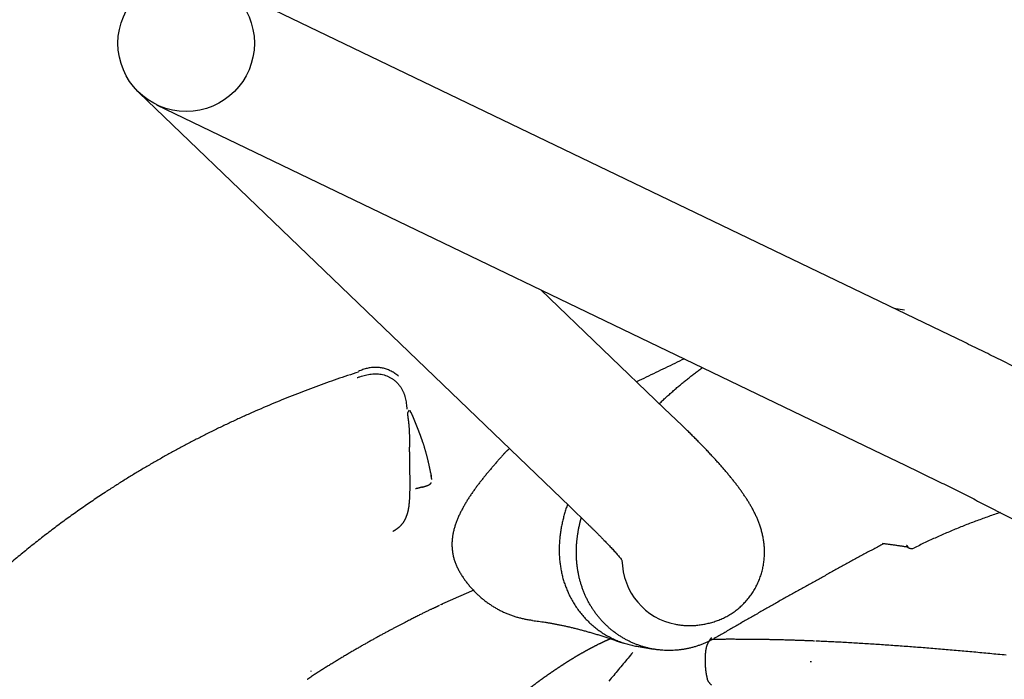
# Model space of a CAD drawing. Extents: x -676 to 165, y -150 to 444.
# Drawn here: x -543 to -534, y 299 to 305 of the extents above; entities that cross this region are included whole.
import ezdxf

# ---------------------------------------------------------------- set-up
doc = ezdxf.new("R2010")
doc.units = 0
doc.layers.get('0').update_dxf_attribs({"linetype": 'CONTINUOUS'})
doc.layers.get('DEFPOINTS').update_dxf_attribs({"linetype": 'CONTINUOUS'})
doc.layers.add('LY_1', color=7, linetype='CONTINUOUS')
doc.styles.add('MX_DIMTXSTY_2', font='txt.shx', dxfattribs={"width": 1.1, "bigfont": 'bigfont.shx'})
doc.styles.add('MX_NOTE_STANDARD', font='txt.shx', dxfattribs={"bigfont": 'bigfont.shx'})
doc.dimstyles.new('MXDIMSTYLE', dxfattribs={"dimtxt": 2.8, "dimasz": 2.5, "dimexe": 1, "dimexo": 0.5, "dimgap": 0.5, "dimtad": 1, "dimdsep": 46, "dimtxsty": 'MX_NOTE_STANDARD', "dimblk1": 'OPEN30', "dimblk2": 'OPEN30', "dimsah": 1, "dimcen": 2.5, "dimadec": 0, "dimazin": 0, "dimtfac": 1, "dimtmove": 0, "dimatfit": 3, "dimldrblk": 'OPEN30', "dimfxl": 1, "dimtzin": 0, "dimarcsym": 0})

# ---------------------------------------------------------------- blocks, each defined once
blk = doc.blocks.new('_OPEN30')
at = {"color": 0, "linetype": 'ByBlock', "lineweight": -2}
for p, q in [((-1, 0.267949), (0, 0)), ((0, 0), (-1, -0.267949)), ((0, 0), (-1, 0))]:
    blk.add_line(p, q, dxfattribs=at)
blk = doc.blocks.new('*D2')
at = {"color": 7, "linetype": 'CONTINUOUS'}
for p, q in [((-388.101119, 308.142314), (-580.471145, 308.142314)), ((-579.471145, 193.142314), (-579.471145, 308.142314)), ((-388.101119, 193.142314), (-580.471145, 193.142314))]:
    blk.add_line(p, q, dxfattribs=at)
at = {"layer": 'DEFPOINTS', "color": 0, "linetype": 'CONTINUOUS'}
for p in [(-579.471145, 308.142314), (-387.601119, 308.142314), (-387.601119, 193.142314)]:
    blk.add_point(p, dxfattribs=at)
at = {"color": 7, "linetype": 'CONTINUOUS', "xscale": 8.31, "yscale": 8.31, "zscale": 8.31}
for p, rotation in [((-579.471145, 308.142314), 90), ((-579.471145, 193.142314), 270)]:
    blk.add_blockref('_OPEN30', p, dxfattribs=dict(at, rotation=rotation))
at = {"color": 7, "linetype": 'CONTINUOUS', "insert": (-583.471145, 250.642314), "char_height": 7, "attachment_point": 5, "rotation": 90, "line_spacing_factor": 0.792857, "style": 'MX_DIMTXSTY_2'}
blk.add_mtext('\\A1;2300', dxfattribs=at)

msp = doc.modelspace()

# ---------------------------------------------------------------- linework, layer by layer
at = {"layer": 'LY_1', "color": 253, "linetype": 'CONTINUOUS'}
for p, q in [((-534.5914, 302.1681), (-541.348, 305.4236)), ((-542.0639, 304.3939), (-540.7342, 303.1145)), ((-541.8993, 304.2794), (-535.1427, 301.024)), ((-540.7342, 303.1145), (-538.0527, 300.5346)), ((-537.1722, 301.4498), (-538.3215, 302.5556)), ((-534.9369, 302.3645), (-535.034, 302.3813)), ((-534.3788, 302.0657), (-534.5914, 302.1681)), ((-539.5696, 301.4531), (-539.5683, 301.4423)), ((-537.0059, 301.2898), (-537.1722, 301.4498)), ((-535.1427, 301.024), (-534.9301, 300.9215)), ((-538.0527, 300.5346), (-537.8864, 300.3746)), ((-534.1819, 300.5497), (-532.7314, 299.8057)), ((-537.4342, 299.2345), (-537.2743, 299.2068))]:
    msp.add_line(p, q, dxfattribs=at)
msp.add_circle((-541.6237, 304.8515), 0.635, dxfattribs=at)
for centre, major_axis, ratio, start_param, end_param in [((-534.8722, 300.1934), (-0.008, -0.0494), 0.978718, 5.222431, 6.270751), ((-534.8705, 300.1933), (-0.004, 0.0498), 0.947075, 1.855382, 3.513827), ((-536.9595, 300.0658), (0.1084, 0.6257), 0.955486, 1.779951, 3.142518)]:
    msp.add_ellipse(centre, major_axis=major_axis, ratio=ratio, start_param=start_param, end_param=end_param, dxfattribs=at)
for points, start_tangent, end_tangent in [([(-533.6023, 301.6798), (-533.678, 301.7184), (-533.7541, 301.7571), (-533.8306, 301.7957), (-533.9076, 301.8343), (-533.985, 301.8729), (-534.0629, 301.9115), (-534.1412, 301.9501), (-534.22, 301.9886), (-534.2992, 302.0272), (-534.3788, 302.0657)], (-0.889802, 0.456347), (-0.900847, 0.434136)), ([(-536.9855, 301.9119), (-537.0743, 301.869), (-537.1632, 301.8261), (-537.252, 301.7833), (-537.3408, 301.7404), (-537.4296, 301.6975)], (-0.900608, -0.434632), (-0.900608, -0.434632)), ([(-540.0205, 301.788), (-540.1203, 301.7553), (-540.2197, 301.7217), (-540.3186, 301.687), (-540.417, 301.6512), (-540.515, 301.6145), (-540.6126, 301.5768), (-540.7097, 301.538), (-540.8065, 301.4983), (-540.9027, 301.4575), (-540.9986, 301.4157), (-541.0941, 301.3729), (-541.1891, 301.3291), (-541.2837, 301.2843), (-541.3779, 301.2385), (-541.4716, 301.1916), (-541.5648, 301.1437), (-541.6576, 301.0949), (-541.7497, 301.045), (-541.8414, 300.994), (-541.9325, 300.9421), (-542.023, 300.8891), (-542.1128, 300.8351), (-542.2021, 300.7801), (-542.2908, 300.7241), (-542.3788, 300.667)], (-0.952032, -0.305999), (-0.835931, -0.548835)), ([(-539.6463, 301.7507), (-539.6802, 301.7756), (-539.7148, 301.796), (-539.7502, 301.8118), (-539.7864, 301.8231), (-539.8233, 301.8298), (-539.861, 301.8319), (-539.8994, 301.8296), (-539.9386, 301.8226), (-539.9785, 301.8111), (-540.0192, 301.7951)], (-0.773432, 0.63388), (-0.911427, -0.411461)), ([(-537.2181, 301.4949), (-537.2029, 301.5094), (-537.1875, 301.5238), (-537.1721, 301.5381), (-537.1567, 301.5524), (-537.1411, 301.5665), (-537.1254, 301.5806), (-537.1097, 301.5947), (-537.0939, 301.6086), (-537.0781, 301.6224), (-537.0622, 301.6362), (-537.0462, 301.6498), (-537.0302, 301.6633), (-537.0141, 301.6768), (-536.998, 301.6901), (-536.9818, 301.7034), (-536.9655, 301.7165), (-536.9492, 301.7296), (-536.9328, 301.7425), (-536.9164, 301.7554), (-536.8998, 301.7681), (-536.8833, 301.7808), (-536.8667, 301.7933), (-536.85, 301.8058), (-536.8332, 301.8181), (-536.8164, 301.8303)], (0.723227, 0.69061), (0.810164, 0.586203)), ([(-540.0315, 301.7367), (-540.0057, 301.7454), (-539.9797, 301.7536), (-539.9535, 301.7606), (-539.927, 301.7663), (-539.9004, 301.7702), (-539.8736, 301.7721), (-539.8469, 301.7719), (-539.8205, 301.7694), (-539.7944, 301.7645), (-539.769, 301.7573), (-539.7444, 301.7477), (-539.7208, 301.7358), (-539.6986, 301.7217), (-539.6779, 301.7055), (-539.6588, 301.6875), (-539.6415, 301.6677), (-539.6262, 301.6463), (-539.6129, 301.6235), (-539.6016, 301.5996), (-539.5923, 301.5747), (-539.5848, 301.5491), (-539.579, 301.5228), (-539.5746, 301.4962), (-539.5711, 301.4693), (-539.5683, 301.4423)], (0.943965, 0.330047), (0.095914, -0.99539)), ([(-539.5491, 301.4329), (-539.552, 301.4275), (-539.5549, 301.4222), (-539.5578, 301.4169), (-539.5607, 301.4116), (-539.5636, 301.4063)], (-0.478449, -0.878115), (-0.478449, -0.878115)), ([(-539.4202, 301.1321), (-539.4222, 301.1383), (-539.4241, 301.1443), (-539.426, 301.1501), (-539.4279, 301.1559), (-539.4298, 301.1615), (-539.4317, 301.167), (-539.4335, 301.1724), (-539.4354, 301.1777), (-539.4372, 301.1828), (-539.439, 301.1879), (-539.4408, 301.1929), (-539.4426, 301.1978), (-539.4444, 301.2026), (-539.4462, 301.2074), (-539.448, 301.2121), (-539.4497, 301.2167), (-539.4514, 301.2213), (-539.4532, 301.2258), (-539.4549, 301.2302), (-539.4566, 301.2346), (-539.4583, 301.2389), (-539.4599, 301.2432), (-539.4616, 301.2475), (-539.4633, 301.2517), (-539.4649, 301.2559), (-539.4666, 301.26), (-539.4682, 301.2641), (-539.4698, 301.2682), (-539.4714, 301.2722), (-539.473, 301.2762), (-539.4746, 301.2802), (-539.4762, 301.2842), (-539.4777, 301.2881), (-539.4793, 301.292), (-539.4808, 301.2958), (-539.4824, 301.2997), (-539.4839, 301.3035), (-539.4854, 301.3073), (-539.4869, 301.3111), (-539.4884, 301.3148), (-539.4899, 301.3185), (-539.4913, 301.3222), (-539.4928, 301.3258), (-539.4942, 301.3294), (-539.4957, 301.333), (-539.4971, 301.3366), (-539.4985, 301.3401), (-539.4999, 301.3436), (-539.5013, 301.347), (-539.5026, 301.3505), (-539.504, 301.3538), (-539.5053, 301.3572), (-539.5067, 301.3605), (-539.508, 301.3637), (-539.5093, 301.3669), (-539.5106, 301.3701), (-539.5119, 301.3732), (-539.5132, 301.3763), (-539.5144, 301.3793), (-539.5157, 301.3824), (-539.517, 301.3853), (-539.5183, 301.3883), (-539.5196, 301.3912), (-539.5208, 301.3941), (-539.5221, 301.3969), (-539.5233, 301.3995), (-539.5244, 301.4019), (-539.5255, 301.4042), (-539.5267, 301.4063), (-539.5278, 301.4082), (-539.5291, 301.4099), (-539.5303, 301.4114), (-539.5317, 301.4127), (-539.5331, 301.4139), (-539.5346, 301.4149), (-539.5355, 301.4162), (-539.5359, 301.4175), (-539.5361, 301.419), (-539.5361, 301.4206), (-539.5361, 301.4222), (-539.5363, 301.4238), (-539.5367, 301.4254), (-539.5376, 301.4269), (-539.5391, 301.4282), (-539.5414, 301.4294)], (-0.300534, 0.953771), (-0.940742, 0.339123)), ([(-539.5636, 301.4063), (-539.5634, 301.4028), (-539.5632, 301.3996), (-539.5629, 301.3964), (-539.5627, 301.3933), (-539.5624, 301.3903), (-539.5622, 301.3874), (-539.5619, 301.3845), (-539.5615, 301.3817), (-539.5612, 301.3789), (-539.5609, 301.3761), (-539.5605, 301.3732), (-539.5601, 301.3704), (-539.5598, 301.3675), (-539.5593, 301.3646), (-539.5589, 301.3616), (-539.5585, 301.3585), (-539.558, 301.3553), (-539.5576, 301.352), (-539.5571, 301.3486), (-539.5566, 301.345), (-539.5561, 301.3412), (-539.5555, 301.3373), (-539.555, 301.3331), (-539.5544, 301.3282), (-539.5537, 301.3226), (-539.553, 301.3162), (-539.5523, 301.3091), (-539.5516, 301.3013), (-539.5509, 301.2929), (-539.5502, 301.2838), (-539.5495, 301.2742), (-539.5488, 301.264), (-539.5482, 301.2532), (-539.5476, 301.2419), (-539.547, 301.2301), (-539.5465, 301.2179), (-539.546, 301.2052), (-539.5456, 301.192), (-539.5452, 301.1784), (-539.5449, 301.1644), (-539.5446, 301.1499), (-539.5443, 301.1351), (-539.5441, 301.1199), (-539.5438, 301.1043), (-539.5436, 301.0884)], (0.054431, -0.998518), (0.013963, -0.999903)), ([(-537.0678, 299.4401), (-537.0292, 299.433), (-536.9902, 299.4284), (-536.9506, 299.4263), (-536.9103, 299.4268), (-536.8692, 299.4297), (-536.8272, 299.4351), (-536.7843, 299.4429), (-536.7409, 299.4533), (-536.6975, 299.4664), (-536.6544, 299.4824), (-536.6122, 299.5014), (-536.5712, 299.5234), (-536.5318, 299.5485), (-536.494, 299.5764), (-536.4582, 299.607), (-536.4246, 299.6401), (-536.3934, 299.6755), (-536.3648, 299.713), (-536.3388, 299.7524), (-536.3157, 299.7934), (-536.2955, 299.8358), (-536.2783, 299.8792), (-536.2643, 299.9234), (-536.2535, 299.9681), (-536.2458, 300.013), (-536.241, 300.0578), (-536.2391, 300.1021), (-536.24, 300.1457), (-536.2434, 300.1882), (-536.2491, 300.2295), (-536.2567, 300.2693), (-536.266, 300.3074), (-536.2768, 300.3438), (-536.2889, 300.3787), (-536.3019, 300.412), (-536.3158, 300.444), (-536.3304, 300.4747), (-536.3456, 300.5044), (-536.3613, 300.5332), (-536.3777, 300.5614), (-536.3947, 300.589), (-536.4122, 300.6163), (-536.4305, 300.6435), (-536.4493, 300.6707), (-536.4688, 300.6978), (-536.4889, 300.725), (-536.5097, 300.7524), (-536.5313, 300.7798), (-536.5535, 300.8075), (-536.5764, 300.8354), (-536.6001, 300.8635), (-536.6246, 300.892), (-536.6498, 300.9209), (-536.6757, 300.9501), (-536.7024, 300.9796), (-536.7298, 301.0094), (-536.758, 301.0396), (-536.7867, 301.0701), (-536.8162, 301.1008), (-536.8463, 301.1317), (-536.877, 301.1629), (-536.9083, 301.1943), (-536.9402, 301.2259), (-536.9727, 301.2577), (-537.0059, 301.2898)], (0.976457, -0.215712), (-0.720824, 0.693118)), ([(-539.5427, 301.0272), (-539.5428, 301.0296), (-539.5428, 301.0321), (-539.5428, 301.0345), (-539.5429, 301.037), (-539.5429, 301.0395), (-539.5429, 301.0419), (-539.543, 301.0444), (-539.543, 301.0468), (-539.543, 301.0493), (-539.5431, 301.0517), (-539.5431, 301.0542), (-539.5431, 301.0566), (-539.5432, 301.0591), (-539.5432, 301.0615), (-539.5433, 301.064), (-539.5433, 301.0664), (-539.5433, 301.0689), (-539.5434, 301.0713), (-539.5434, 301.0738), (-539.5434, 301.0762), (-539.5435, 301.0787), (-539.5435, 301.0811), (-539.5435, 301.0835), (-539.5436, 301.086), (-539.5436, 301.0884)], (-0.014442, 0.999896), (-0.014024, 0.999902)), ([(-539.4202, 301.1321), (-539.4175, 301.1234), (-539.4148, 301.1145), (-539.412, 301.1054), (-539.4093, 301.0959), (-539.4065, 301.0862), (-539.4036, 301.0762), (-539.4008, 301.066), (-539.3979, 301.0555), (-539.395, 301.0446), (-539.392, 301.0335), (-539.389, 301.0221), (-539.386, 301.0103), (-539.383, 300.9983), (-539.3799, 300.9859), (-539.3768, 300.9732), (-539.3737, 300.9602), (-539.3705, 300.9468), (-539.3673, 300.9331), (-539.3641, 300.919), (-539.3608, 300.9045), (-539.3575, 300.8897), (-539.3541, 300.8745), (-539.3507, 300.8589), (-539.3473, 300.843), (-539.3438, 300.8266)], (0.300397, -0.953814), (0.206093, -0.978532)), ([(-538.6134, 301.0752), (-538.6181, 301.0713), (-538.6226, 301.0673), (-538.6272, 301.0633), (-538.6316, 301.0593), (-538.6361, 301.0552), (-538.6405, 301.0511), (-538.6449, 301.047), (-538.6492, 301.0428), (-538.6535, 301.0385), (-538.6577, 301.0343), (-538.6618, 301.03), (-538.6659, 301.0256), (-538.67, 301.0212), (-538.674, 301.0168), (-538.6779, 301.0123)], (-0.763203, -0.646159), (-0.652987, -0.757369)), ([(-539.5431, 300.5974), (-539.5426, 300.6088), (-539.542, 300.6202), (-539.5415, 300.6316), (-539.541, 300.6431), (-539.5406, 300.6547), (-539.5402, 300.6663), (-539.5399, 300.678), (-539.5396, 300.6899), (-539.5394, 300.7018), (-539.5393, 300.7139), (-539.5393, 300.726), (-539.5392, 300.7382), (-539.5393, 300.7505), (-539.5393, 300.7629), (-539.5394, 300.7752), (-539.5395, 300.7877), (-539.5396, 300.8001), (-539.5397, 300.8126), (-539.5398, 300.8251), (-539.54, 300.8377), (-539.5401, 300.8503), (-539.5403, 300.8629), (-539.5405, 300.8755), (-539.5407, 300.8881), (-539.5408, 300.9008), (-539.541, 300.9134), (-539.5412, 300.9261), (-539.5414, 300.9388), (-539.5416, 300.9514), (-539.5418, 300.964), (-539.542, 300.9767), (-539.5422, 300.9893), (-539.5424, 301.0019), (-539.5425, 301.0145), (-539.5427, 301.0272)], (0.049831, 0.998758), (-0.014663, 0.999892)), ([(-538.6779, 301.0123), (-538.7005, 300.9864), (-538.7232, 300.9605), (-538.7458, 300.9345), (-538.7683, 300.9083), (-538.7906, 300.8821), (-538.8128, 300.8557), (-538.8348, 300.8292), (-538.8564, 300.8024), (-538.8778, 300.7755), (-538.8988, 300.7483), (-538.9195, 300.7209), (-538.9397, 300.6931), (-538.9594, 300.6651), (-538.9786, 300.6368), (-538.9972, 300.6081), (-539.0153, 300.5791), (-539.0327, 300.5497), (-539.0494, 300.5198), (-539.0654, 300.4894), (-539.0805, 300.4585), (-539.0945, 300.427), (-539.1073, 300.395), (-539.1187, 300.3624), (-539.1285, 300.3294), (-539.1367, 300.2958), (-539.143, 300.2618), (-539.1472, 300.2273), (-539.1491, 300.1927), (-539.1485, 300.1582), (-539.1456, 300.1237), (-539.1404, 300.0897), (-539.1328, 300.0561), (-539.1228, 300.0232), (-539.1105, 299.9911), (-539.096, 299.96)], (-0.65935, -0.751836), (0.457292, -0.889316)), ([(-534.9301, 300.9215), (-534.8536, 300.8846), (-534.7775, 300.8476), (-534.7017, 300.8105), (-534.6264, 300.7734), (-534.5514, 300.7362), (-534.4767, 300.699), (-534.4025, 300.6618), (-534.3286, 300.6245), (-534.2551, 300.5871), (-534.1819, 300.5497)], (0.900869, -0.434091), (0.889829, -0.456293)), ([(-539.3378, 300.7914), (-539.338, 300.7936), (-539.3383, 300.7959), (-539.3386, 300.7982), (-539.3389, 300.8005), (-539.3392, 300.8028), (-539.3396, 300.8052), (-539.34, 300.8075), (-539.3405, 300.8099), (-539.3409, 300.8123), (-539.3414, 300.8147), (-539.3419, 300.8171), (-539.3423, 300.8194), (-539.3428, 300.8218), (-539.3433, 300.8242), (-539.3438, 300.8266)], (-0.091221, 0.995831), (-0.206566, 0.978433)), ([(-539.3374, 300.7869), (-539.3381, 300.795), (-539.3388, 300.8031), (-539.3396, 300.8111), (-539.3403, 300.8192), (-539.341, 300.8273)], (-0.090153, 0.995928), (-0.090153, 0.995928)), ([(-539.4256, 300.7162), (-539.4284, 300.7155), (-539.4317, 300.7146), (-539.4354, 300.7137), (-539.4395, 300.7127), (-539.4439, 300.7116), (-539.4485, 300.7104), (-539.4533, 300.7092), (-539.4581, 300.708), (-539.463, 300.7068), (-539.4678, 300.7056), (-539.4725, 300.7044), (-539.4771, 300.7033), (-539.4813, 300.7023), (-539.4852, 300.7013), (-539.4888, 300.7004)], (-0.968211, -0.250136), (-0.971191, -0.238303)), ([(-539.4256, 300.7162), (-539.4191, 300.718), (-539.4129, 300.7197), (-539.407, 300.7214), (-539.4015, 300.723), (-539.3962, 300.7246), (-539.3913, 300.7263), (-539.3867, 300.7279), (-539.3823, 300.7294), (-539.3782, 300.731), (-539.3744, 300.7326), (-539.3708, 300.7342), (-539.3675, 300.7359), (-539.3643, 300.7375), (-539.3614, 300.7392), (-539.3587, 300.7408), (-539.3562, 300.7426), (-539.3539, 300.7443), (-539.3518, 300.7461), (-539.3498, 300.7479), (-539.348, 300.7498), (-539.3464, 300.7517), (-539.345, 300.7536), (-539.3437, 300.7556), (-539.3425, 300.7576), (-539.3415, 300.7597)], (0.966862, 0.255298), (0.41476, 0.909931)), ([(-542.3788, 300.667), (-542.4941, 300.59), (-542.6082, 300.5113), (-542.7211, 300.4308), (-542.8327, 300.3486), (-542.9431, 300.2645), (-543.0523, 300.1788), (-543.1601, 300.0914), (-543.2666, 300.0023), (-543.3718, 299.9116), (-543.4756, 299.8193), (-543.578, 299.7255), (-543.679, 299.6301), (-543.7786, 299.5333), (-543.8767, 299.435), (-543.9735, 299.3353), (-544.0687, 299.2342), (-544.1626, 299.1318), (-544.255, 299.0282), (-544.346, 298.9232), (-544.4356, 298.817), (-544.5238, 298.7097), (-544.6106, 298.6012), (-544.696, 298.4916), (-544.78, 298.381), (-544.8627, 298.2693), (-544.944, 298.1566), (-545.024, 298.043), (-545.1026, 297.9284), (-545.18, 297.8129), (-545.256, 297.6966), (-545.3309, 297.5794), (-545.4044, 297.4614), (-545.4767, 297.3427), (-545.5478, 297.2233), (-545.6177, 297.1031)], (-0.835937, -0.548825), (-0.498443, -0.866922)), ([(-539.5791, 300.4262), (-539.5768, 300.4323), (-539.5744, 300.4384), (-539.5721, 300.4445), (-539.5699, 300.4506), (-539.5677, 300.4568), (-539.5655, 300.463), (-539.5635, 300.4693), (-539.5615, 300.4757), (-539.5597, 300.4822), (-539.558, 300.4887), (-539.5564, 300.4954), (-539.5549, 300.5021), (-539.5536, 300.509), (-539.5523, 300.516), (-539.5512, 300.523), (-539.5501, 300.5301), (-539.5491, 300.5374), (-539.5482, 300.5447), (-539.5474, 300.5521), (-539.5466, 300.5595), (-539.5458, 300.567), (-539.5451, 300.5746), (-539.5444, 300.5822), (-539.5438, 300.5898), (-539.5431, 300.5974)], (0.362753, 0.931885), (0.083643, 0.996496)), ([(-538.0738, 300.5543), (-538.0809, 300.5336), (-538.0878, 300.5128), (-538.0944, 300.4918), (-538.1006, 300.4708), (-538.1066, 300.4497), (-538.1122, 300.4285), (-538.1174, 300.4073), (-538.1223, 300.3859), (-538.1269, 300.3644), (-538.131, 300.3429), (-538.1348, 300.3213), (-538.1382, 300.2996), (-538.1413, 300.2779), (-538.1439, 300.2561), (-538.1461, 300.2343), (-538.1479, 300.2124), (-538.1493, 300.1905), (-538.1502, 300.1686), (-538.1507, 300.1467), (-538.1508, 300.1248), (-538.1505, 300.1029), (-538.1496, 300.0811), (-538.1484, 300.0592), (-538.1466, 300.0375), (-538.1444, 300.0157), (-538.1417, 299.9941), (-538.1386, 299.9725), (-538.1349, 299.951), (-538.1308, 299.9296), (-538.1262, 299.9083), (-538.1212, 299.8871), (-538.1157, 299.8661), (-538.1096, 299.8452), (-538.103, 299.8245), (-538.0959, 299.8041), (-538.0882, 299.7839), (-538.08, 299.7639), (-538.0715, 299.744), (-538.0627, 299.7243), (-538.0538, 299.7046)], (-0.334117, -0.942532), (0.414498, -0.91005)), ([(-539.6986, 300.3046), (-539.6929, 300.3081), (-539.6873, 300.3115), (-539.6817, 300.315), (-539.6762, 300.3185), (-539.6707, 300.322), (-539.6655, 300.3256), (-539.6603, 300.3292), (-539.6554, 300.3328), (-539.6506, 300.3365), (-539.6459, 300.3403), (-539.6414, 300.3441), (-539.6371, 300.3479), (-539.6328, 300.3518), (-539.6287, 300.3557), (-539.6248, 300.3597), (-539.6209, 300.3638), (-539.6171, 300.3678), (-539.6135, 300.372), (-539.61, 300.3762), (-539.6067, 300.3805), (-539.6034, 300.3848), (-539.6003, 300.3892), (-539.5974, 300.3937), (-539.5946, 300.3982), (-539.5918, 300.4028), (-539.5892, 300.4074), (-539.5866, 300.4121), (-539.5841, 300.4168), (-539.5816, 300.4215), (-539.5791, 300.4262)], (0.854803, 0.518952), (0.461225, 0.887283)), ([(-537.9594, 300.374), (-537.9585, 300.3778), (-537.9576, 300.3816), (-537.9567, 300.3853), (-537.9557, 300.3891), (-537.9548, 300.3929), (-537.9539, 300.3967), (-537.9529, 300.4005), (-537.9519, 300.4042), (-537.951, 300.408), (-537.95, 300.4117), (-537.949, 300.4155), (-537.948, 300.4193), (-537.9469, 300.423), (-537.9459, 300.4268), (-537.9449, 300.4305)], (0.22683, 0.973934), (0.269957, 0.962872)), ([(-534.0422, 300.4809), (-534.0972, 300.4621), (-534.1521, 300.4429), (-534.2068, 300.4232), (-534.2614, 300.4031), (-534.3158, 300.3825), (-534.37, 300.3614), (-534.4241, 300.3398), (-534.478, 300.3177), (-534.5317, 300.2951), (-534.5852, 300.272), (-534.6385, 300.2483), (-534.6916, 300.2242), (-534.7445, 300.1994), (-534.7971, 300.1741), (-534.8496, 300.1483)], (-0.947703, -0.319154), (-0.894582, -0.446903)), ([(-536.7085, 299.3047), (-536.7373, 299.2899), (-536.7664, 299.276), (-536.7958, 299.2629), (-536.8255, 299.2508), (-536.8555, 299.2398), (-536.8858, 299.2299), (-536.9166, 299.2213), (-536.9477, 299.214), (-536.9791, 299.2077), (-537.0107, 299.2027), (-537.0425, 299.1989), (-537.0743, 299.1962), (-537.1062, 299.1947), (-537.1379, 299.1945), (-537.1695, 299.1954), (-537.2011, 299.1976), (-537.2326, 299.2009), (-537.2639, 299.2055), (-537.2951, 299.2112), (-537.3261, 299.2181), (-537.3568, 299.2261), (-537.3872, 299.2353), (-537.4172, 299.2457), (-537.4469, 299.2572), (-537.4762, 299.2698), (-537.505, 299.2835), (-537.5333, 299.2983), (-537.5611, 299.3142), (-537.5883, 299.3312), (-537.6148, 299.3492), (-537.6407, 299.3682), (-537.6659, 299.3882), (-537.6903, 299.4092), (-537.714, 299.431), (-537.7369, 299.4538), (-537.7589, 299.4774), (-537.7801, 299.5018), (-537.8004, 299.5271), (-537.8198, 299.5531), (-537.8382, 299.5798), (-537.8556, 299.6072), (-537.872, 299.6353), (-537.8874, 299.6641), (-537.9017, 299.6934), (-537.9149, 299.7233), (-537.9272, 299.7537), (-537.9383, 299.7845), (-537.9484, 299.8158), (-537.9575, 299.8475), (-537.9655, 299.8795), (-537.9724, 299.9119), (-537.9782, 299.9444), (-537.9829, 299.9773), (-537.9866, 300.0102), (-537.9892, 300.0434), (-537.9906, 300.0766), (-537.9911, 300.1099), (-537.9904, 300.1432), (-537.9888, 300.1764), (-537.9862, 300.2096), (-537.9827, 300.2428), (-537.9782, 300.2758), (-537.9728, 300.3087), (-537.9665, 300.3414), (-537.9594, 300.374)], (-0.883798, -0.467869), (0.226993, 0.973896)), ([(-537.8864, 300.3746), (-537.8668, 300.3556), (-537.8476, 300.3369), (-537.8288, 300.3185), (-537.8103, 300.3002), (-537.7923, 300.2822), (-537.7745, 300.2644), (-537.7571, 300.2467), (-537.7401, 300.2292), (-537.7233, 300.2119), (-537.707, 300.1948), (-537.691, 300.178), (-537.6754, 300.1614), (-537.6602, 300.145), (-537.6454, 300.129), (-537.6311, 300.1132), (-537.6173, 300.0978), (-537.6039, 300.0827), (-537.591, 300.068), (-537.5787, 300.0537), (-537.5668, 300.0398)], (0.719972, -0.694003), (0.645624, -0.763655)), ([(-535.132, 300.1887), (-535.1775, 300.1643), (-535.2229, 300.1398), (-535.2683, 300.1152), (-535.3136, 300.0905), (-535.3589, 300.0658), (-535.4042, 300.041), (-535.4494, 300.0162), (-535.4947, 299.9914), (-535.5399, 299.9665), (-535.5851, 299.9415), (-535.6303, 299.9165), (-535.6755, 299.8915), (-535.7206, 299.8665), (-535.7658, 299.8414), (-535.8109, 299.8163), (-535.856, 299.7912), (-535.9011, 299.7661), (-535.9462, 299.7409), (-535.9913, 299.7157), (-536.0363, 299.6904), (-536.0813, 299.6651), (-536.1263, 299.6397), (-536.1712, 299.6143), (-536.2162, 299.5888), (-536.261, 299.5632), (-536.3059, 299.5375), (-536.3507, 299.5118), (-536.3955, 299.4861), (-536.4403, 299.4603), (-536.485, 299.4345), (-536.5297, 299.4086), (-536.5744, 299.3827), (-536.6191, 299.3567), (-536.6638, 299.3308), (-536.7085, 299.3047)], (-0.882278, -0.470728), (-0.863982, -0.503523)), ([(-534.9035, 300.1566), (-534.9195, 300.159), (-534.9354, 300.1614), (-534.9512, 300.1638), (-534.9671, 300.1662), (-534.983, 300.1685), (-534.9988, 300.1708), (-535.0147, 300.173), (-535.0305, 300.1753), (-535.0463, 300.1774), (-535.0621, 300.1796), (-535.0779, 300.1817), (-535.0937, 300.1838), (-535.1094, 300.1858), (-535.1252, 300.1879), (-535.1409, 300.1898)], (-0.988193, 0.153215), (-0.992294, 0.123908)), ([(-534.9183, 300.1761), (-534.9181, 300.1761), (-534.9179, 300.176), (-534.9177, 300.176), (-534.9175, 300.1759), (-534.9173, 300.1759), (-534.917, 300.1759), (-534.9168, 300.1758), (-534.9165, 300.1758), (-534.9163, 300.1758), (-534.916, 300.1758), (-534.9158, 300.1758), (-534.9155, 300.1757), (-534.9152, 300.1757), (-534.9149, 300.1757), (-534.9146, 300.1757)], (0.967217, -0.253952), (0.99997, -0.007709)), ([(-539.096, 299.96), (-539.079, 299.9287), (-539.0608, 299.8982), (-539.0414, 299.8685), (-539.0208, 299.8396), (-538.9992, 299.8116), (-538.9765, 299.7844), (-538.9528, 299.7581), (-538.9282, 299.7328), (-538.9026, 299.7085), (-538.8761, 299.6852), (-538.8487, 299.6629), (-538.8206, 299.6417), (-538.7917, 299.6215), (-538.762, 299.6026), (-538.7317, 299.5847), (-538.7008, 299.5681), (-538.6692, 299.5527), (-538.6371, 299.5386), (-538.6044, 299.5258), (-538.5713, 299.5142), (-538.5377, 299.504), (-538.5037, 299.4951), (-538.4694, 299.4875), (-538.4348, 299.4812), (-538.3999, 299.4763)], (0.45987, -0.887986), (0.992564, -0.121722)), ([(-539.2336, 299.6316), (-539.2195, 299.638), (-539.2053, 299.6442), (-539.1912, 299.6505), (-539.1771, 299.6568), (-539.1629, 299.663), (-539.1488, 299.6693), (-539.1346, 299.6755), (-539.1204, 299.6817), (-539.1063, 299.6879), (-539.0921, 299.694), (-539.0779, 299.7002), (-539.0637, 299.7064), (-539.0495, 299.7125), (-539.0353, 299.7186), (-539.0211, 299.7247), (-539.0069, 299.7308), (-538.9926, 299.7369), (-538.9784, 299.743), (-538.9642, 299.749), (-538.9499, 299.755)], (0.912968, 0.408031), (0.920894, 0.389813)), ([(-538.0538, 299.7046), (-538.0425, 299.6824), (-538.0306, 299.6607), (-538.0181, 299.6393), (-538.0051, 299.6184), (-537.9916, 299.5979), (-537.9775, 299.5778), (-537.9629, 299.5581), (-537.9478, 299.539), (-537.9322, 299.5202), (-537.9161, 299.502), (-537.8995, 299.4842), (-537.8824, 299.4669), (-537.8649, 299.4501), (-537.8469, 299.4338), (-537.8284, 299.418), (-537.8095, 299.4027), (-537.7902, 299.388), (-537.7706, 299.3739), (-537.7505, 299.3604), (-537.7301, 299.3474), (-537.7094, 299.3351), (-537.6884, 299.3233), (-537.667, 299.3122), (-537.6454, 299.3017), (-537.6235, 299.2918), (-537.6014, 299.2825), (-537.579, 299.2739), (-537.5564, 299.2659), (-537.5336, 299.2586), (-537.5106, 299.252), (-537.4875, 299.246), (-537.4642, 299.2408), (-537.4407, 299.2362), (-537.4171, 299.2323), (-537.3934, 299.229)], (0.442788, -0.896626), (0.992591, -0.121508)), ([(-539.3237, 299.5875), (-539.3334, 299.5828), (-539.3437, 299.5777), (-539.3546, 299.5724), (-539.3661, 299.5668), (-539.3783, 299.5608), (-539.3912, 299.5545), (-539.4048, 299.5478), (-539.4191, 299.5407), (-539.4342, 299.5332), (-539.4501, 299.5252), (-539.4669, 299.5168), (-539.4845, 299.508), (-539.5031, 299.4986), (-539.5225, 299.4888), (-539.5429, 299.4784), (-539.5642, 299.4675), (-539.5864, 299.4561), (-539.6095, 299.4441), (-539.6335, 299.4316), (-539.6584, 299.4186), (-539.6843, 299.405), (-539.711, 299.3908), (-539.7386, 299.376), (-539.767, 299.3608), (-539.796, 299.345), (-539.8257, 299.3288), (-539.856, 299.3121), (-539.8869, 299.295), (-539.9183, 299.2774), (-539.9502, 299.2594), (-539.9825, 299.241), (-540.0153, 299.2222), (-540.0485, 299.203), (-540.0819, 299.1835), (-540.1156, 299.1636), (-540.1494, 299.1435), (-540.1832, 299.1232), (-540.2172, 299.1027), (-540.2512, 299.0819), (-540.2852, 299.061), (-540.3193, 299.0398), (-540.3534, 299.0184), (-540.3875, 298.9968), (-540.4216, 298.9751), (-540.4557, 298.9531)], (-0.899072, -0.437801), (-0.839601, -0.543203)), ([(-539.3237, 299.5875), (-539.3186, 299.59), (-539.3137, 299.5924), (-539.309, 299.5947), (-539.3044, 299.5969), (-539.3, 299.5991), (-539.2957, 299.6011), (-539.2916, 299.6031), (-539.2877, 299.6051), (-539.2839, 299.6069), (-539.2802, 299.6087), (-539.2767, 299.6104), (-539.2733, 299.6121), (-539.2701, 299.6136), (-539.267, 299.6152), (-539.264, 299.6166)], (0.899117, 0.437709), (0.898107, 0.439778)), ([(-539.2572, 299.6199), (-539.2553, 299.6209), (-539.2534, 299.6218), (-539.2516, 299.6227), (-539.2498, 299.6236), (-539.2482, 299.6244), (-539.2465, 299.6252), (-539.245, 299.626), (-539.2434, 299.6267), (-539.2419, 299.6275), (-539.2405, 299.6282), (-539.2391, 299.6289), (-539.2377, 299.6296), (-539.2363, 299.6303), (-539.2349, 299.631), (-539.2335, 299.6317)], (0.897623, 0.440764), (0.894205, 0.447659)), ([(-538.3992, 299.4731), (-538.371, 299.47), (-538.3424, 299.4665), (-538.3132, 299.4625), (-538.2837, 299.4582), (-538.2536, 299.4533), (-538.2231, 299.4481), (-538.1921, 299.4425), (-538.1607, 299.4364), (-538.1288, 299.4298), (-538.0964, 299.4229), (-538.0636, 299.4154), (-538.0302, 299.4076), (-537.9964, 299.3992), (-537.9621, 299.3904), (-537.9274, 299.3811), (-537.8921, 299.3714), (-537.8563, 299.3611), (-537.8201, 299.3504), (-537.7833, 299.3391), (-537.746, 299.3274), (-537.7083, 299.3152), (-537.67, 299.3024), (-537.6313, 299.2892), (-537.592, 299.2755), (-537.5523, 299.2614)], (0.994809, -0.101763), (0.940798, -0.338967)), ([(-538.5458, 298.747), (-538.5366, 298.7546), (-538.5282, 298.7615), (-538.5204, 298.7679), (-538.5132, 298.7739), (-538.5065, 298.7794), (-538.5001, 298.7846), (-538.494, 298.7895), (-538.4882, 298.7942), (-538.4824, 298.7988), (-538.4768, 298.8034), (-538.4711, 298.8079), (-538.4654, 298.8124), (-538.4597, 298.8169), (-538.4541, 298.8214), (-538.4484, 298.8259), (-538.4428, 298.8303), (-538.4371, 298.8347), (-538.4315, 298.8391), (-538.4259, 298.8435), (-538.4202, 298.8478), (-538.4146, 298.8522), (-538.409, 298.8565), (-538.4033, 298.8608), (-538.3977, 298.8651), (-538.3921, 298.8694), (-538.3864, 298.8737), (-538.3808, 298.878), (-538.3752, 298.8822), (-538.3695, 298.8864), (-538.3639, 298.8906), (-538.3582, 298.8949), (-538.3526, 298.899), (-538.3469, 298.9032), (-538.3412, 298.9074), (-538.3356, 298.9116), (-538.3299, 298.9157), (-538.3242, 298.9199), (-538.3185, 298.924), (-538.3128, 298.9281), (-538.3071, 298.9322), (-538.3014, 298.9363), (-538.2957, 298.9404), (-538.29, 298.9445), (-538.2843, 298.9486), (-538.2786, 298.9526), (-538.2729, 298.9566), (-538.2672, 298.9607), (-538.2615, 298.9647), (-538.2558, 298.9687), (-538.2501, 298.9727), (-538.2444, 298.9766), (-538.2387, 298.9806), (-538.233, 298.9845), (-538.2273, 298.9884), (-538.2217, 298.9924), (-538.216, 298.9962), (-538.2103, 299.0001), (-538.2046, 299.004), (-538.199, 299.0078), (-538.1933, 299.0117), (-538.1877, 299.0155), (-538.1821, 299.0193), (-538.1764, 299.0231), (-538.1708, 299.0268), (-538.1652, 299.0306), (-538.1596, 299.0343), (-538.154, 299.038), (-538.1484, 299.0417), (-538.1428, 299.0454), (-538.1373, 299.0491), (-538.1317, 299.0527), (-538.1261, 299.0564), (-538.1206, 299.06), (-538.115, 299.0636), (-538.1095, 299.0673), (-538.1039, 299.0709), (-538.0984, 299.0745), (-538.0928, 299.0781), (-538.0873, 299.0816), (-538.0818, 299.0852), (-538.0763, 299.0887), (-538.0708, 299.0922), (-538.0653, 299.0957), (-538.0599, 299.0991), (-538.0544, 299.1025), (-538.049, 299.1059), (-538.0435, 299.1093), (-538.0381, 299.1127), (-538.0327, 299.116), (-538.0273, 299.1193), (-538.0219, 299.1226), (-538.0165, 299.1259), (-538.0111, 299.1292), (-538.0058, 299.1324), (-538.0004, 299.1356), (-537.9951, 299.1388), (-537.9897, 299.142), (-537.9844, 299.1451), (-537.9791, 299.1483), (-537.9738, 299.1514), (-537.9685, 299.1545), (-537.9632, 299.1576), (-537.958, 299.1606), (-537.9527, 299.1637), (-537.9475, 299.1667), (-537.9422, 299.1697), (-537.937, 299.1727), (-537.9318, 299.1756), (-537.9266, 299.1786), (-537.9214, 299.1815), (-537.9162, 299.1844), (-537.911, 299.1873), (-537.9058, 299.1902), (-537.9007, 299.193), (-537.8956, 299.1958), (-537.8904, 299.1986), (-537.8853, 299.2014), (-537.8802, 299.2042), (-537.8751, 299.2069), (-537.8701, 299.2096), (-537.8651, 299.2123), (-537.8603, 299.2149), (-537.8555, 299.2174), (-537.8509, 299.2198), (-537.8464, 299.2222), (-537.8422, 299.2244), (-537.8381, 299.2266), (-537.8342, 299.2286), (-537.8306, 299.2304), (-537.8272, 299.2322), (-537.824, 299.2338), (-537.8207, 299.2355), (-537.8172, 299.2373), (-537.8122, 299.2398), (-537.8035, 299.2442), (-537.7818, 299.255), (-537.7742, 299.2587), (-537.7699, 299.2608), (-537.7669, 299.2623), (-537.7643, 299.2636), (-537.7617, 299.2648), (-537.7585, 299.2664), (-537.7548, 299.2681), (-537.7507, 299.2701), (-537.7463, 299.2722), (-537.7416, 299.2744), (-537.7369, 299.2766), (-537.7321, 299.2789), (-537.7274, 299.2811), (-537.7227, 299.2832), (-537.7182, 299.2853), (-537.7138, 299.2873), (-537.7095, 299.2892), (-537.7055, 299.2911), (-537.7016, 299.2928), (-537.6979, 299.2945), (-537.6941, 299.2962), (-537.6897, 299.2981), (-537.6838, 299.3007), (-537.6757, 299.3043)], (0.76967, 0.638442), (0.914573, 0.404422)), ([(-536.7309, 298.8707), (-536.738, 298.8773), (-536.7443, 298.8837), (-536.7497, 298.8897), (-536.7544, 298.8953), (-536.7583, 298.9006), (-536.7615, 298.9056), (-536.7642, 298.9102), (-536.7662, 298.9144), (-536.7678, 298.9184), (-536.769, 298.9223), (-536.7701, 298.9268), (-536.7713, 298.9324), (-536.7727, 298.9386), (-536.774, 298.9449), (-536.7752, 298.9509), (-536.7763, 298.9566), (-536.7774, 298.9622), (-536.7784, 298.9677), (-536.7793, 298.9733), (-536.7803, 298.9789), (-536.7812, 298.9846), (-536.782, 298.9903), (-536.7828, 298.9957), (-536.7835, 299.0006), (-536.7841, 299.0051), (-536.7847, 299.0094), (-536.7852, 299.0135), (-536.7856, 299.0178), (-536.7861, 299.0223), (-536.7866, 299.0271), (-536.7871, 299.0322), (-536.7875, 299.0376), (-536.788, 299.0432), (-536.7884, 299.049), (-536.7888, 299.055), (-536.7891, 299.0613), (-536.7894, 299.068), (-536.7896, 299.0748), (-536.7898, 299.0816), (-536.7899, 299.0882), (-536.79, 299.0944), (-536.7901, 299.1002), (-536.7901, 299.1057), (-536.7901, 299.1108), (-536.79, 299.1157), (-536.7899, 299.1203), (-536.7898, 299.1249), (-536.7897, 299.1293), (-536.7896, 299.1337), (-536.7894, 299.1382), (-536.7892, 299.1427), (-536.7889, 299.1473), (-536.7886, 299.1523), (-536.7883, 299.1576), (-536.7878, 299.1631), (-536.7873, 299.1686), (-536.7868, 299.174), (-536.7863, 299.1792), (-536.7858, 299.1842), (-536.7852, 299.1892), (-536.7846, 299.1941), (-536.7839, 299.1989), (-536.7831, 299.2039), (-536.7823, 299.2089), (-536.7813, 299.2141), (-536.7802, 299.2193), (-536.7792, 299.2239), (-536.7781, 299.228), (-536.7771, 299.2317), (-536.776, 299.2351), (-536.7749, 299.2384), (-536.7738, 299.2417), (-536.7726, 299.245), (-536.7713, 299.2484), (-536.77, 299.2517), (-536.7685, 299.2552), (-536.767, 299.2587), (-536.7653, 299.2623), (-536.7635, 299.2659), (-536.7616, 299.2697), (-536.7595, 299.2736), (-536.7573, 299.2775), (-536.7548, 299.2816), (-536.7522, 299.2858), (-536.7494, 299.2902), (-536.7464, 299.2947), (-536.7432, 299.2993), (-536.7398, 299.3042), (-536.7361, 299.3092), (-536.7321, 299.3144)], (-0.743533, 0.668699), (0.611386, 0.791332)), ([(-536.7449, 299.2998), (-536.7071, 299.3005), (-536.6692, 299.301), (-536.6314, 299.3013), (-536.5934, 299.3015), (-536.5554, 299.3016), (-536.5172, 299.3015), (-536.479, 299.3014), (-536.4407, 299.3012), (-536.4023, 299.3009), (-536.3637, 299.3006), (-536.3251, 299.3002), (-536.2863, 299.2997), (-536.2475, 299.2992), (-536.2085, 299.2986), (-536.1694, 299.2979), (-536.1302, 299.2971), (-536.091, 299.2962), (-536.0516, 299.2951), (-536.0121, 299.294), (-535.9725, 299.2928), (-535.9329, 299.2915), (-535.8931, 299.2901), (-535.8532, 299.2886), (-535.8131, 299.287), (-535.7729, 299.2855)], (0.99976, 0.021896), (0.999233, -0.039153)), ([(-535.7605, 299.2849), (-535.694, 299.2819), (-535.6272, 299.2787), (-535.5601, 299.2753), (-535.4926, 299.2718), (-535.4248, 299.268), (-535.3567, 299.264), (-535.2881, 299.2598), (-535.2193, 299.2554), (-535.1501, 299.2509), (-535.0805, 299.2461), (-535.0105, 299.2412), (-534.9402, 299.2361), (-534.8695, 299.2308), (-534.7984, 299.2253), (-534.727, 299.2196), (-534.6551, 299.2138), (-534.5829, 299.2078), (-534.5102, 299.2017), (-534.4372, 299.1953), (-534.3638, 299.1888), (-534.2899, 299.1822), (-534.2157, 299.1754), (-534.141, 299.1684), (-534.0659, 299.1613), (-533.9904, 299.1541)], (0.999072, -0.043065), (0.995345, -0.096377)), ([(-537.4652, 299.1763), (-537.5098, 299.1229), (-537.5544, 299.0695), (-537.599, 299.0162), (-537.6436, 298.9628), (-537.6883, 298.9094)], (-0.641217, -0.76736), (-0.641217, -0.76736)), ([(-535.8015, 299.0875), (-535.804, 299.0876), (-535.8065, 299.0877), (-535.809, 299.0878), (-535.8115, 299.088), (-535.814, 299.0881)], (-0.999059, 0.043369), (-0.999059, 0.043369)), ([(-540.4977, 298.9259), (-540.4949, 298.9277), (-540.4921, 298.9295), (-540.4893, 298.9313), (-540.4865, 298.9332), (-540.4837, 298.935), (-540.4809, 298.9368), (-540.4781, 298.9386), (-540.4753, 298.9404), (-540.4725, 298.9423), (-540.4697, 298.9441), (-540.4669, 298.9459), (-540.4641, 298.9477), (-540.4613, 298.9495), (-540.4585, 298.9513), (-540.4557, 298.9532)], (0.836839, 0.547449), (0.839595, 0.543213)), ([(-540.4619, 299.003), (-540.4618, 299.0031), (-540.4616, 299.0032), (-540.4615, 299.0033), (-540.4613, 299.0034), (-540.4611, 299.0035), (-540.461, 299.0036), (-540.4608, 299.0037), (-540.4606, 299.0038), (-540.4605, 299.0039), (-540.4603, 299.004), (-540.4601, 299.0041), (-540.46, 299.0042), (-540.4598, 299.0043), (-540.4596, 299.0044), (-540.4595, 299.0044)], (0.85053, 0.525927), (0.892772, 0.450508)), ([(-540.4557, 298.9532), (-540.4557, 298.9532), (-540.4557, 298.9531)], (0.589196, -0.80799), (0.589196, -0.80799))]:
    msp.add_spline(points, degree=3, dxfattribs=dict(at, start_tangent=start_tangent, end_tangent=end_tangent))

# ---------------------------------------------------------------- dimensions: what is measured, and where the dimension line sits
at = {"layer": 'LY_1', "color": 7, "linetype": 'CONTINUOUS'}
dim = msp.add_linear_dim(base=(-579.4711, 308.1423), p1=(-387.6011, 193.1423), p2=(-387.6011, 308.1423), angle=90, dimstyle='MXDIMSTYLE', override={"dimtxt": 7, "dimasz": 8.31, "dimdec": 1, "dimlfac": 20, "dimtxsty": 'MX_DIMTXSTY_2', "dimtzin": 8}, dxfattribs=at)
dim.commit()
dim.dimension.update_dxf_attribs({"geometry": '*D2', "text_midpoint": (-579.4711, 250.6423), "dimtype": 128})

doc.saveas('drawing.dxf')
